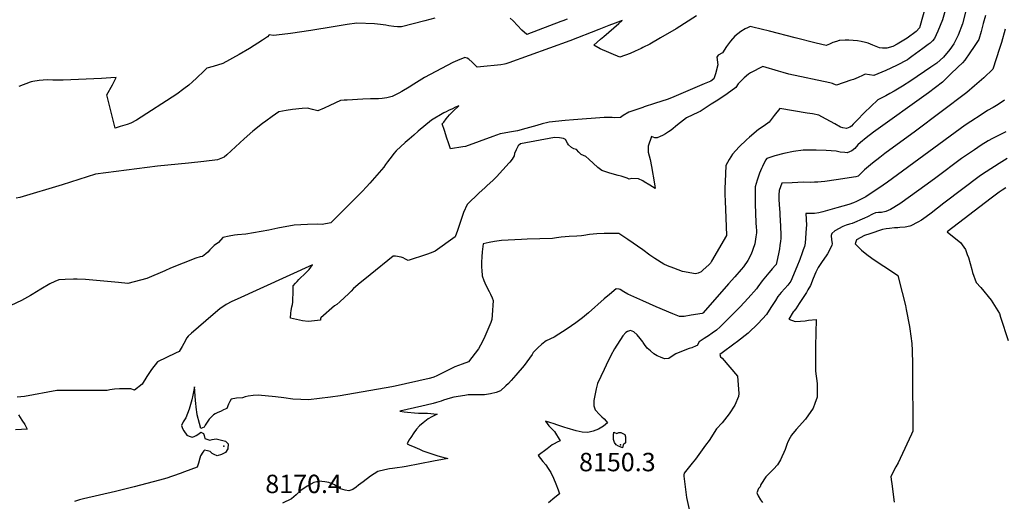
# Model space of a CAD drawing. Units: inches. Extents: x 2593834 to 2599203, y 1512726 to 1518148.
# Drawn here: x 2594414 to 2595340, y 1513552 to 1514004 of the extents above; entities that cross this region are included whole.
import ezdxf
from ezdxf.enums import TextEntityAlignment as Align

# ---------------------------------------------------------------- set-up
doc = ezdxf.new("R2010")
doc.units = ezdxf.units.IN
doc.header["$MEASUREMENT"] = 0
doc.layers.add('tile_2643_30_contour_10ft', color=203, linetype='Continuous')
doc.layers.add('tile_2643_30_spot_elev', color=123, linetype='Continuous')
doc.styles.add('Arial', font='arial.ttf')

msp = doc.modelspace()

# ---------------------------------------------------------------- linework, layer by layer
at = {"layer": 'tile_2643_30_contour_10ft'}
for points, elevation in [([(2595266.49, 1514018.94), (2595260.2, 1513996.61), (2595257.03, 1513993.19), (2595248.7, 1513987.12), (2595239.22, 1513981.37), (2595235.24, 1513979.24), (2595229.58, 1513977.5), (2595225.4, 1513977.72), (2595222.61, 1513978.03), (2595216.19, 1513980.49), (2595211.81, 1513982.27), (2595209.34, 1513982.85), (2595205.23, 1513983.78), (2595201.98, 1513984.49), (2595197.91, 1513984.8), (2595193.83, 1513985.03), (2595190.35, 1513985.1), (2595185.28, 1513984.82), (2595184.71, 1513984.71), (2595182.07, 1513984), (2595178.8, 1513982.8), (2595175.58, 1513981.4), (2595172.32, 1513980.14), (2595162.97, 1513982.28), (2595143.41, 1513987.17), (2595119.15, 1513993.48), (2595103.4, 1513997.35), (2595101, 1513997.92), (2595098.43, 1513996.81), (2595096.36, 1513995.69), (2595092.31, 1513993.09), (2595086.71, 1513989.01), (2595082.67, 1513984.18), (2595078.92, 1513979.16), (2595074.91, 1513973.1), (2595071.09, 1513970.97), (2595069.58, 1513969.08), (2595070.61, 1513962.06), (2595068.3, 1513953.61), (2595066.95, 1513948.75), (2595064.03, 1513946.66), (2595057.89, 1513943.97), (2595029.29, 1513931.95), (2595023.83, 1513929.81), (2595011.08, 1513925.7), (2595001.36, 1513922.39), (2595000, 1513921.92)], 8190), ([(2595284.89, 1514015.16), (2595281.91, 1514004.15), (2595277.53, 1513993.54), (2595274.36, 1513986.54), (2595272.45, 1513984.62), (2595270.14, 1513982.42), (2595268.27, 1513980.88), (2595263.43, 1513977.16), (2595253.03, 1513969.63), (2595250.43, 1513967.77), (2595248.74, 1513966.58), (2595238.64, 1513961.42), (2595228.42, 1513956.72), (2595217.17, 1513952.03), (2595209.06, 1513953.14), (2595206.51, 1513952), (2595202.51, 1513949.94), (2595198.09, 1513948.2), (2595195.78, 1513947.36), (2595182.08, 1513942.87), (2595179.73, 1513943.81), (2595178.25, 1513944.53), (2595175.94, 1513945), (2595137.46, 1513953.15), (2595131.92, 1513954.69), (2595127.77, 1513955.87), (2595112.87, 1513960.34), (2595101.28, 1513954.41), (2595099.29, 1513953.28), (2595095.32, 1513949.83), (2595089.58, 1513944), (2595087.49, 1513940.77), (2595079.28, 1513934.63), (2595070.47, 1513928.74), (2595064.45, 1513924.82), (2595054.05, 1513918.11), (2595052.44, 1513917.37), (2595041.06, 1513912.17), (2595032.66, 1513905.51), (2595026.85, 1513900.64), (2595024.22, 1513898.9), (2595021.5, 1513897.24), (2595018.7, 1513895.67), (2595016.43, 1513894.6), (2595013.52, 1513893.41), (2595011.43, 1513893.32), (2595008.32, 1513894.61), (2595005.06, 1513885.65), (2595005.28, 1513879.76), (2595006.97, 1513872.93), (2595008.32, 1513866.45), (2595011.03, 1513850.21), (2595011.63, 1513845.63), (2595006.69, 1513848.86), (2595001.37, 1513852.11), (2595000, 1513852.82)], 8180), ([(2595303.3, 1514011.36), (2595300.57, 1514000.32), (2595296.57, 1513989.72), (2595292.42, 1513981.73), (2595288.78, 1513976.27), (2595282.81, 1513969.17), (2595276.41, 1513963.64), (2595270.69, 1513959.71), (2595251.89, 1513946.88), (2595244.22, 1513942), (2595239.5, 1513939.02), (2595236.2, 1513937.09), (2595232.24, 1513934.84), (2595228.61, 1513932.94), (2595221.13, 1513929.03), (2595214.31, 1513922.82), (2595208.36, 1513917.03), (2595201.24, 1513909.55), (2595197.95, 1513906.05), (2595196.3, 1513904.38), (2595194.69, 1513903.32), (2595191.4, 1513902.23), (2595188.04, 1513902.6), (2595185.88, 1513903.25), (2595180.74, 1513906.57), (2595168.43, 1513913.2), (2595165.6, 1513914.64), (2595159.58, 1513915.8), (2595154.61, 1513916.66), (2595128.88, 1513920.83), (2595123.5, 1513914.44), (2595118.73, 1513908.08), (2595114.24, 1513904.58), (2595108.79, 1513901.12), (2595100.45, 1513894.03), (2595097.6, 1513891.39), (2595090.83, 1513884.77), (2595084.41, 1513877.91), (2595081.39, 1513872.98), (2595078.14, 1513867.34), (2595077.38, 1513851.85), (2595077.12, 1513846.11), (2595077.32, 1513840.02), (2595077.55, 1513833.93), (2595078.29, 1513818.05), (2595078.72, 1513801.64), (2595064.73, 1513777.45), (2595063.62, 1513775.67), (2595062.21, 1513773.98), (2595056.98, 1513769.29), (2595055.01, 1513767.57), (2595052.07, 1513766.29), (2595049.72, 1513765.57), (2595037.48, 1513767.65), (2595029.15, 1513770.8), (2595023.46, 1513773.19), (2595019.98, 1513774.66), (2595011.42, 1513780.07), (2595006.75, 1513783.23), (2595000, 1513788)], 8170), ([(2595322.12, 1514008.27), (2595320.14, 1514000.61), (2595318.07, 1513993.27), (2595315.82, 1513985.88), (2595311.59, 1513979.29), (2595307.48, 1513973.06), (2595302.9, 1513966.22), (2595300.63, 1513963.95), (2595296.24, 1513959.58), (2595289.44, 1513953.04), (2595281.63, 1513945.78), (2595268.49, 1513935.64), (2595217.01, 1513898.55), (2595210, 1513893.18), (2595204.64, 1513889.01), (2595202.31, 1513886.67), (2595199.52, 1513883.2), (2595196.7, 1513881.18), (2595192.25, 1513879.39), (2595189.85, 1513879.54), (2595185.53, 1513880.02), (2595181.75, 1513880.65), (2595172.59, 1513881.37), (2595163.16, 1513881.7), (2595150.81, 1513881.76), (2595141.66, 1513880.41), (2595132.78, 1513878.66), (2595124.21, 1513876.43), (2595116.67, 1513873.98), (2595115.39, 1513872.49), (2595112.46, 1513866.5), (2595111.54, 1513864.47), (2595109.63, 1513860.15), (2595107.45, 1513853.69), (2595105.74, 1513847.17), (2595105.75, 1513841), (2595105.76, 1513834.82), (2595105.82, 1513831.09), (2595106.49, 1513813.8), (2595106.77, 1513808.94), (2595106.9, 1513806.49), (2595106.83, 1513804.23), (2595106.42, 1513800.28), (2595105.35, 1513793.62), (2595103.55, 1513788.47), (2595102.86, 1513786.53), (2595101.61, 1513783.47), (2595098.8, 1513778.03), (2595094.64, 1513772.11), (2595092.52, 1513769.58), (2595086.63, 1513762.72), (2595080.72, 1513756.02), (2595056.85, 1513729.02), (2595056.54, 1513728.74), (2595055.98, 1513728.41), (2595045.54, 1513726.62), (2595038.96, 1513725.59), (2595034.73, 1513725.43), (2595028.33, 1513727.92), (2595012.69, 1513734.44), (2595006.29, 1513737.27), (2595000, 1513740.1)], 8160), ([(2595050.56, 1514007.98), (2595031.43, 1513995.89), (2595016.88, 1513987.31), (2595006.84, 1513981.45), (2595000, 1513978.06)], 8200), ([(2595000, 1513978.06), (2594998.68, 1513977.41), (2594992.94, 1513974.64), (2594988.08, 1513972.71), (2594978.43, 1513969.02), (2594959.91, 1513977.11), (2594954.11, 1513980.53), (2594960.47, 1513985.97), (2594963.4, 1513988.49), (2594977.73, 1514000.81), (2594980.86, 1514003.5), (2594974.28, 1514001.02), (2594968.23, 1513998.75), (2594958.65, 1513995.1), (2594931.37, 1513984.47), (2594874.07, 1513963.68), (2594871.3, 1513962.81), (2594869.98, 1513962.4), (2594866.54, 1513961.79), (2594847.56, 1513960), (2594844.5, 1513959.74), (2594841.81, 1513962.36), (2594839.86, 1513964.4), (2594836.74, 1513967.23), (2594834.97, 1513968.34), (2594832.81, 1513968.73), (2594825.84, 1513966.08), (2594821.44, 1513964.18), (2594794.86, 1513949.89), (2594784.85, 1513943.76), (2594780.53, 1513940.81), (2594773.73, 1513936.9), (2594770.67, 1513935.19), (2594764.54, 1513932.26), (2594759.61, 1513930.96), (2594755.2, 1513930.18), (2594751.81, 1513930.01), (2594749.45, 1513930.08), (2594746.79, 1513930.06), (2594744.3, 1513930.01), (2594736.88, 1513929.66), (2594722.25, 1513928.87), (2594719.4, 1513928.66), (2594715.9, 1513928.39), (2594705.91, 1513923.61), (2594700.6, 1513921.25), (2594694.71, 1513918.66), (2594689.53, 1513920.05), (2594684.92, 1513921.14), (2594680.08, 1513921.03), (2594670.82, 1513919.91), (2594664.83, 1513919.07), (2594658.05, 1513917.72), (2594651.8, 1513913.53), (2594645.66, 1513909.11), (2594642.76, 1513906.91), (2594633.53, 1513899.64), (2594625.4, 1513892.29), (2594609.22, 1513877.45), (2594606.57, 1513875.06), (2594600.22, 1513872.79), (2594587.56, 1513871.11), (2594572.99, 1513869.5), (2594543.89, 1513866.66), (2594485.71, 1513859.24), (2594454.25, 1513849.19), (2594414.61, 1513837.18), (2594411.07, 1513836.79)], 8200), ([(2594804.49, 1514005.65), (2594795.27, 1514003.12), (2594773.31, 1513997.59), (2594769.46, 1513997.64), (2594766.08, 1513997.89), (2594761.26, 1513998.54), (2594758.68, 1513999.04), (2594753.58, 1513999.96), (2594747.94, 1514000.46), (2594731.39, 1514001.13), (2594722.32, 1513999.74), (2594709.09, 1513997.7), (2594688.18, 1513994.12), (2594668.93, 1513991.36), (2594666.54, 1513991.07), (2594652.93, 1513989.63), (2594649.08, 1513990.19), (2594647.38, 1513988.08), (2594642.77, 1513985.08), (2594630.33, 1513977.22), (2594620.65, 1513971.55), (2594605.35, 1513963.19), (2594596.36, 1513960.24), (2594590.43, 1513958.69), (2594587.83, 1513956.29), (2594580.55, 1513949.55), (2594576.83, 1513946.08), (2594573.28, 1513942.78), (2594568.87, 1513939.22), (2594562.14, 1513934.36), (2594524.3, 1513909.82), (2594518.84, 1513907.04), (2594515.56, 1513905.99), (2594508.98, 1513903.88), (2594504.13, 1513902.36), (2594496.48, 1513933.63), (2594501.7, 1513943.28), (2594502.96, 1513945.68), (2594505.09, 1513949.88), (2594500.25, 1513949.66), (2594491.47, 1513949.19), (2594455.31, 1513947.67), (2594445.65, 1513947.61), (2594440.36, 1513947.74), (2594432.67, 1513947.2), (2594426.66, 1513946.17), (2594425.3, 1513945.93), (2594424.17, 1513945.53), (2594413.7, 1513941.52)], 8210), ([(2594928.89, 1514004.98), (2594924.91, 1514003.4), (2594922.97, 1514002.66), (2594891.13, 1513990.56), (2594886.32, 1513994.46), (2594882.46, 1513998.86), (2594878.39, 1514003.14), (2594875.51, 1514005.65)], 8210), ([(2595340.75, 1513995.56), (2595337.2, 1513982.98), (2595335.42, 1513977.41), (2595329.17, 1513957.96), (2595320.56, 1513949.73), (2595311.78, 1513942.09), (2595304.5, 1513935.79), (2595256.43, 1513899.57), (2595227.68, 1513878.74), (2595222.74, 1513875), (2595216.08, 1513869.61), (2595208.37, 1513863.12), (2595205.58, 1513860.36), (2595202.52, 1513857.2), (2595200.43, 1513856.65), (2595181.87, 1513853.81), (2595171.05, 1513852.22), (2595167.62, 1513851.87), (2595164.74, 1513851.71), (2595161.42, 1513851.56), (2595157.67, 1513851.43), (2595151.26, 1513851.58), (2595140.47, 1513851.19), (2595130.7, 1513850.6), (2595128.17, 1513843.91), (2595128.05, 1513839.84), (2595128.1, 1513835.74), (2595128.27, 1513830.27), (2595128.75, 1513823.25), (2595128.91, 1513820.87), (2595129.61, 1513810.21), (2595129.76, 1513801.87), (2595129.7, 1513798.76), (2595129.48, 1513796.12), (2595128.97, 1513792.3), (2595128.49, 1513789.12), (2595127.88, 1513786.05), (2595126.56, 1513779.94), (2595125.3, 1513774.38), (2595125.09, 1513773.78), (2595124.98, 1513773.65), (2595121.72, 1513770.26), (2595120.29, 1513768.63), (2595118.5, 1513766.57), (2595115.41, 1513762.75), (2595112.37, 1513758.89), (2595108.2, 1513753.21), (2595106.94, 1513751.39), (2595099.27, 1513742.73), (2595091.47, 1513734.4), (2595083.55, 1513726.33), (2595072.81, 1513715.73), (2595069.29, 1513712.72), (2595065.34, 1513709.74), (2595061.87, 1513707.36), (2595060.21, 1513706.36), (2595057.87, 1513704.86), (2595055.91, 1513703.54), (2595053.15, 1513701.51), (2595051.31, 1513698.37), (2595050.28, 1513697.85), (2595046.31, 1513696.15), (2595043.67, 1513695.41), (2595041.16, 1513694.58), (2595031.11, 1513690.39), (2595027.8, 1513688.13), (2595024.61, 1513685.96), (2595020.38, 1513685.61), (2595016.71, 1513687.1), (2595013.46, 1513688.65), (2595010.62, 1513690.26), (2595007.38, 1513693.09), (2595004.33, 1513695.77), (2595001.75, 1513699.18), (2595000.51, 1513700.99), (2595000, 1513701.7)], 8150), ([(2595000, 1513921.92), (2594986.96, 1513917.45), (2594981.58, 1513914.29), (2594979.02, 1513912.5), (2594973.55, 1513912.18), (2594971.25, 1513912.54), (2594963.91, 1513912.33), (2594935.09, 1513910.35), (2594927.16, 1513909.69), (2594912, 1513908.03), (2594910.71, 1513907.82), (2594905.56, 1513906.41), (2594900.39, 1513904.98), (2594890.04, 1513902.09), (2594882.4, 1513899.9), (2594874.7, 1513898.6), (2594869.68, 1513897.79), (2594868, 1513897.47), (2594865.9, 1513896.97), (2594859.25, 1513894.51), (2594833.54, 1513885.26), (2594831, 1513884.81), (2594819.43, 1513882.86), (2594818.42, 1513885.69), (2594817.37, 1513888.74), (2594815.94, 1513893), (2594813.61, 1513900.15), (2594811.63, 1513906.48), (2594812.95, 1513908.15), (2594815.34, 1513911.12), (2594818.49, 1513914.9), (2594819.99, 1513916.45), (2594822.01, 1513918.48), (2594827.21, 1513923.49), (2594823.59, 1513921.81), (2594821.24, 1513920.71), (2594817.4, 1513918.88), (2594815.22, 1513917.8), (2594813.04, 1513916.71), (2594801.41, 1513909.87), (2594789.08, 1513899.53), (2594784.8, 1513895.9), (2594782.61, 1513894.03), (2594780.46, 1513892.14), (2594776.91, 1513889.02), (2594768.4, 1513880.98), (2594766.22, 1513878.5), (2594764.55, 1513876.55), (2594760.3, 1513870.69), (2594758.37, 1513868.18), (2594756.56, 1513865.85), (2594743.4, 1513850.62), (2594740.35, 1513847.25), (2594736.34, 1513843.01), (2594723.26, 1513829.71), (2594716.9, 1513823.38), (2594706.83, 1513813.4), (2594698.69, 1513811.87), (2594694.48, 1513812.16), (2594685.01, 1513811.92), (2594672.5, 1513811.21), (2594657.08, 1513808.44), (2594648.75, 1513806.61), (2594627.1, 1513802.78), (2594619.14, 1513802.14), (2594616.35, 1513801.83), (2594611.42, 1513801.09), (2594605.41, 1513799.54), (2594601.25, 1513794.99), (2594597.12, 1513792.05), (2594593.25, 1513788.16), (2594591.15, 1513785.98), (2594589.38, 1513784.29), (2594586.36, 1513781.88), (2594584.14, 1513781.49), (2594579.9, 1513780.12), (2594568.04, 1513775.43), (2594556.12, 1513770.72), (2594550.96, 1513768.33), (2594533.86, 1513761.32), (2594516.23, 1513756.53), (2594507.35, 1513757.34), (2594476.4, 1513760.15), (2594468.45, 1513760.57), (2594465.01, 1513760.48), (2594457.22, 1513760.23), (2594451.19, 1513760.02), (2594447.48, 1513758.33), (2594442.68, 1513756.01), (2594434.43, 1513751.29), (2594426.32, 1513746.23), (2594424.48, 1513745.06), (2594416.11, 1513740.62), (2594396.05, 1513731.1)], 8190), ([(2595340.14, 1513928.76), (2595334.06, 1513924.68), (2595329.48, 1513921.96), (2595323.93, 1513918.86), (2595317.98, 1513915.08), (2595308.3, 1513908.77), (2595303.2, 1513905.21), (2595230.07, 1513851.64), (2595225.99, 1513848.84), (2595209.74, 1513837.79), (2595204.86, 1513835.41), (2595200.97, 1513833.6), (2595198.17, 1513832.3), (2595193.64, 1513830.83), (2595188.1, 1513829.15), (2595182.49, 1513827.52), (2595169.29, 1513823.76), (2595165.45, 1513822.98), (2595161.62, 1513822.3), (2595153.31, 1513822.34), (2595153.88, 1513811.13), (2595153.72, 1513808.52), (2595152.56, 1513794.25), (2595152.08, 1513791.19), (2595150.98, 1513788.05), (2595149.93, 1513785.14), (2595147.69, 1513779.01), (2595144.86, 1513772.03), (2595139.38, 1513758.61), (2595136.55, 1513755.03), (2595133.58, 1513751.92), (2595130.19, 1513748.07), (2595127.16, 1513744.19), (2595124.72, 1513740.38), (2595120.49, 1513733.89), (2595116.25, 1513727.41), (2595108.48, 1513719), (2595099.13, 1513709.83), (2595089.23, 1513702.06), (2595085.74, 1513699.43), (2595074.62, 1513691.33), (2595072.65, 1513689.89), (2595073.19, 1513687.72), (2595074.68, 1513686.34), (2595089.03, 1513669.42), (2595090.47, 1513653.08), (2595090.19, 1513650.29), (2595086.58, 1513642.19), (2595081.23, 1513634.14), (2595074.75, 1513625.64), (2595069.43, 1513619.91), (2595062.33, 1513609.07), (2595059.14, 1513604.53), (2595049.62, 1513591.39), (2595046.55, 1513587.76), (2595038.83, 1513578.16), (2595038.68, 1513576.85), (2595038.77, 1513575.48), (2595041.21, 1513555.37), (2595043.82, 1513544.19)], 8140), ([(2595341.17, 1513898.84), (2595328.86, 1513892.69), (2595324.82, 1513890.54), (2595318.28, 1513886.38), (2595311.78, 1513882.13), (2595299.76, 1513873.82), (2595275.64, 1513855.88), (2595267.43, 1513849.87), (2595241.75, 1513831.17), (2595232.85, 1513826.14), (2595228.65, 1513824.1), (2595224.5, 1513823.25), (2595221.6, 1513823.12), (2595218.71, 1513822.78), (2595215.99, 1513821.62), (2595211.14, 1513819.18), (2595208.61, 1513817.81), (2595196.99, 1513812.82), (2595194.25, 1513812.11), (2595191.09, 1513811.26), (2595187.99, 1513809.92), (2595180.58, 1513805.89), (2595177.8, 1513803.59), (2595177.13, 1513801.67), (2595177.35, 1513797.59), (2595178, 1513793.98), (2595177.81, 1513792.04), (2595173.61, 1513784.38), (2595172.3, 1513782.57), (2595168.64, 1513777.21), (2595165.05, 1513771.53), (2595162.88, 1513767.13), (2595160.23, 1513761.23), (2595157.65, 1513754.64), (2595155.33, 1513750.51), (2595153.88, 1513748.12), (2595152.7, 1513746.23), (2595147.22, 1513737.83), (2595143.79, 1513732.72), (2595142.03, 1513730.55), (2595141.53, 1513729.9), (2595137.45, 1513723.05), (2595143.18, 1513720.61), (2595148.44, 1513721.02), (2595152.68, 1513721.41), (2595155.85, 1513721.98), (2595163, 1513722.66), (2595162.54, 1513697.71), (2595162.57, 1513674.08), (2595163.83, 1513662.39), (2595163.88, 1513659.33), (2595164.04, 1513649.56), (2595161.8, 1513643.66), (2595160.16, 1513639.42), (2595152.93, 1513629.09), (2595144.1, 1513619.19), (2595139.85, 1513614.05), (2595138.63, 1513611.91), (2595136.48, 1513607.68), (2595135.45, 1513605.28), (2595133.8, 1513600.55), (2595132.55, 1513597.53), (2595130.87, 1513593.7), (2595129.4, 1513590.79), (2595126.61, 1513586.24), (2595122.98, 1513581.88), (2595119.2, 1513578.31), (2595115.8, 1513574.83), (2595111.1, 1513567.55), (2595110.52, 1513565.54), (2595108.92, 1513563.75), (2595107.33, 1513559.89), (2595107.44, 1513559.08), (2595108.55, 1513556.96), (2595110.83, 1513553.17), (2595112.5, 1513550.65)], 8130), ([(2595000, 1513852.82), (2594995.94, 1513854.94), (2594989.86, 1513854.97), (2594987.36, 1513854.54), (2594985.41, 1513855.41), (2594979.77, 1513857.45), (2594977.04, 1513857.94), (2594969.09, 1513860.01), (2594961.51, 1513862.73), (2594957.83, 1513865.41), (2594949.3, 1513873.14), (2594946.48, 1513875.82), (2594942.29, 1513877.75), (2594939.85, 1513879.81), (2594937.69, 1513882.24), (2594935.28, 1513883.13), (2594932.94, 1513884.16), (2594930.18, 1513886.79), (2594929.47, 1513888.22), (2594927.58, 1513891.92), (2594925.51, 1513892.63), (2594921.85, 1513893.28), (2594917.14, 1513893.66), (2594885.13, 1513887.79), (2594883.02, 1513885.68), (2594881.09, 1513882.1), (2594879.43, 1513878.65), (2594879.27, 1513876.32), (2594877.24, 1513873.36), (2594875.12, 1513870.53), (2594874.63, 1513869.89), (2594862.53, 1513856.84), (2594859.4, 1513853.6), (2594853.45, 1513848.2), (2594851.53, 1513846.51), (2594846.32, 1513841.59), (2594835, 1513830.83), (2594831.66, 1513823.04), (2594828.69, 1513814.79), (2594825.82, 1513806.4), (2594823.71, 1513800.22), (2594805.09, 1513786.8), (2594801.07, 1513785.17), (2594796.87, 1513783.64), (2594779.72, 1513778.13), (2594777.08, 1513779.41), (2594774.76, 1513780.57), (2594772.89, 1513781.32), (2594767.74, 1513782.08), (2594765.5, 1513782.3), (2594743.79, 1513764.62), (2594732.48, 1513755.39), (2594730.11, 1513753.35), (2594728.24, 1513751.71), (2594725.95, 1513749.35), (2594723.75, 1513747.16), (2594715.23, 1513739.11), (2594712.4, 1513736.83), (2594710.47, 1513735.38), (2594697.54, 1513724.14), (2594697.28, 1513723.35), (2594697.12, 1513722.04), (2594688.75, 1513721.15), (2594685.66, 1513720.85), (2594680.31, 1513721.54), (2594674.69, 1513722.61), (2594669, 1513723.84), (2594669.16, 1513728.59), (2594669.48, 1513731.07), (2594670.39, 1513734.69), (2594670.91, 1513736.88), (2594671.04, 1513738.9), (2594671.22, 1513742.3), (2594671.41, 1513746.68), (2594671.51, 1513750.76), (2594671.61, 1513754.36), (2594673.69, 1513756.89), (2594675.28, 1513758.5), (2594676.91, 1513760.14), (2594683.41, 1513766.42), (2594686.52, 1513769.6), (2594689.66, 1513774.14), (2594618.7, 1513741.73), (2594613.94, 1513739.48), (2594608.51, 1513736.86), (2594602.54, 1513732.54), (2594594.26, 1513725.56), (2594577.72, 1513711.5), (2594575.92, 1513709.95), (2594572.89, 1513707.14), (2594571.68, 1513705.27), (2594568.62, 1513700), (2594567.05, 1513697.26), (2594564.24, 1513692.45), (2594560.9, 1513690.86), (2594544.04, 1513682.73), (2594538.48, 1513675.81), (2594533.91, 1513668.98), (2594529.52, 1513661.79), (2594522.45, 1513656.2), (2594518.84, 1513657.63), (2594513.12, 1513657.53), (2594508.28, 1513657.44), (2594503.56, 1513657.23), (2594499.03, 1513656.48), (2594496.57, 1513656.06), (2594490.68, 1513655.9), (2594450.38, 1513656.05), (2594449.4, 1513655.87), (2594419.09, 1513650.36), (2594415.6, 1513650.06), (2594412.08, 1513649.8)], 8180), ([(2595342.5, 1513873.77), (2595334.89, 1513869.2), (2595322.8, 1513861.5), (2595317.51, 1513857.89), (2595283, 1513832.01), (2595271.03, 1513822.45), (2595266.51, 1513819.05), (2595262.05, 1513815.87), (2595258.72, 1513813.96), (2595252.04, 1513810.72), (2595251.1, 1513810.28), (2595246.54, 1513809.36), (2595241.68, 1513808.93), (2595239.66, 1513808.88), (2595236.79, 1513808.76), (2595231.95, 1513808.16), (2595228.94, 1513807.71), (2595225.4, 1513807.14), (2595213.6, 1513803.25), (2595208.46, 1513801.49), (2595201.07, 1513797.5), (2595199.77, 1513793.66), (2595201.27, 1513792.07), (2595205.63, 1513787.83), (2595210.65, 1513783.77), (2595215.46, 1513780.25), (2595220.3, 1513776.79), (2595226.7, 1513772.62), (2595229.25, 1513771.09), (2595239.81, 1513763.9), (2595243.95, 1513747.98), (2595246.88, 1513735.78), (2595247.69, 1513732), (2595250.77, 1513716.14), (2595251.19, 1513713.8), (2595252.83, 1513700.18), (2595253.14, 1513693.4), (2595253.62, 1513680.66), (2595253.71, 1513674.83), (2595253.86, 1513617.84), (2595252.62, 1513615.03), (2595242.06, 1513592.15), (2595240.03, 1513588.1), (2595237.99, 1513584.08), (2595233.35, 1513575.23), (2595233.68, 1513572.2), (2595234.17, 1513568.23), (2595236.34, 1513550.92)], 8120), ([(2595341.31, 1513846.44), (2595337.93, 1513844.14), (2595335.05, 1513842.16), (2595327.53, 1513836.53), (2595286.26, 1513804.94), (2595289.73, 1513802.34), (2595298.65, 1513795), (2595303.45, 1513788.4), (2595305.12, 1513783.82), (2595306.13, 1513780.77), (2595309.26, 1513769.48), (2595309.92, 1513766.83), (2595313.47, 1513757.47), (2595317.76, 1513752.59), (2595327.59, 1513740.79), (2595335.29, 1513728.26), (2595336.26, 1513724.85), (2595343.38, 1513702.8)], 8110), ([(2595000, 1513788), (2594986.07, 1513797.84), (2594977.49, 1513803.52), (2594970.77, 1513803.45), (2594963.94, 1513803.34), (2594957.05, 1513803.02), (2594950.04, 1513802.41), (2594944.71, 1513801.64), (2594942.47, 1513801.14), (2594938.23, 1513801), (2594930.88, 1513800.51), (2594923.53, 1513800.02), (2594918.98, 1513799.4), (2594915.32, 1513798.75), (2594891.39, 1513798.03), (2594886.15, 1513797.78), (2594867.2, 1513796.76), (2594860.57, 1513795.78), (2594855.7, 1513794.99), (2594850.21, 1513793.66), (2594849.17, 1513786.29), (2594848.67, 1513781.62), (2594848.46, 1513776.36), (2594848.44, 1513773.44), (2594848.9, 1513767.07), (2594849.01, 1513765.52), (2594849.18, 1513763.58), (2594850.65, 1513759.36), (2594851.52, 1513757.09), (2594853.79, 1513752.31), (2594855.55, 1513748.83), (2594856.96, 1513746.6), (2594858.46, 1513743.13), (2594859.48, 1513740.57), (2594858.66, 1513726.83), (2594858.08, 1513722.58), (2594857.39, 1513719.84), (2594851.5, 1513706.64), (2594849.38, 1513701.9), (2594845.76, 1513695.22), (2594836.14, 1513682.75), (2594830.31, 1513680.8), (2594823.55, 1513678.08), (2594816.66, 1513674.85), (2594814.03, 1513673.5), (2594806.39, 1513669.63), (2594803.66, 1513668.4), (2594802.65, 1513668.06), (2594799.27, 1513667.28), (2594767.51, 1513659.99), (2594764.3, 1513659.33), (2594715.62, 1513650.84), (2594706.47, 1513649.52), (2594685.88, 1513647.17), (2594678.63, 1513647.35), (2594671.04, 1513647.75), (2594662.75, 1513649.13), (2594654.73, 1513650.05), (2594638.47, 1513651.68), (2594633.83, 1513651.36), (2594629.24, 1513650.76), (2594626.45, 1513649.92), (2594623.93, 1513648.95), (2594618.17, 1513648.69), (2594613.22, 1513647.84), (2594611.82, 1513645.55), (2594610.58, 1513643.02), (2594609.18, 1513639.14), (2594605.99, 1513637.71), (2594603.66, 1513636.63), (2594600.18, 1513634.91), (2594598.25, 1513633.87), (2594596.65, 1513632.99), (2594595, 1513631.44), (2594592.61, 1513628.9), (2594590.57, 1513626.23), (2594588.79, 1513623.48), (2594587.77, 1513621.64), (2594584.83, 1513620.38), (2594583.39, 1513624.87), (2594581.29, 1513633.09), (2594580.89, 1513635.83), (2594580.64, 1513637.9), (2594579.75, 1513646.69), (2594578.77, 1513659.46), (2594577.08, 1513651.51), (2594576.09, 1513647.17), (2594574.84, 1513642.67), (2594573.61, 1513638.43), (2594572.23, 1513634.31), (2594570.75, 1513630.29), (2594568.19, 1513626.37), (2594566.44, 1513623.04), (2594567.32, 1513620.36), (2594568.7, 1513618.05), (2594571.57, 1513613.97), (2594573.78, 1513613.11), (2594576.64, 1513612.09), (2594578.49, 1513612.82), (2594580.34, 1513613.7), (2594582.67, 1513615.21), (2594584.72, 1513616.66), (2594587.17, 1513615.68), (2594587.91, 1513613.76), (2594588.54, 1513610.8), (2594593.11, 1513609.33), (2594595.48, 1513609.87), (2594599.01, 1513610.43), (2594607.91, 1513608.44), (2594610.26, 1513605.86), (2594609.93, 1513601.07), (2594607.84, 1513597.75), (2594604.05, 1513595.9), (2594600.05, 1513594.47), (2594597.29, 1513595.68), (2594595.35, 1513596.85), (2594593.38, 1513598.71), (2594591.04, 1513599.26), (2594588.17, 1513599.92), (2594587.53, 1513599.34), (2594586.51, 1513598.09), (2594584.53, 1513594.49), (2594583.85, 1513592.21), (2594582.58, 1513587.52), (2594581.28, 1513583.94), (2594569.37, 1513579.57), (2594565.31, 1513578.09), (2594559.16, 1513575.89), (2594557.18, 1513575.2), (2594552.68, 1513573.63), (2594549.42, 1513572.72), (2594545.78, 1513571.71), (2594521.95, 1513565.39), (2594504.56, 1513560.89), (2594474.42, 1513554.09), (2594470.6, 1513553.07), (2594465.83, 1513551.69)], 8170), ([(2595000, 1513740.1), (2594985.88, 1513746.43), (2594982.43, 1513748.58), (2594978.92, 1513750.89), (2594977.89, 1513751.3), (2594975.07, 1513751.33), (2594968.77, 1513746.11), (2594963.9, 1513742.03), (2594949.01, 1513728.95), (2594943.32, 1513724.1), (2594937.05, 1513719.36), (2594929.09, 1513713.87), (2594916.79, 1513705.93), (2594909.41, 1513702.6), (2594905.25, 1513699.55), (2594901.5, 1513696.16), (2594897.12, 1513691.68), (2594896.01, 1513689.84), (2594888.61, 1513679.31), (2594880.81, 1513670.24), (2594876.48, 1513665.46), (2594873.9, 1513662.64), (2594871.29, 1513660.24), (2594866.24, 1513655.71), (2594862.44, 1513654.13), (2594857.03, 1513652.72), (2594851.17, 1513651.89), (2594847.51, 1513651.88), (2594843.56, 1513651.87), (2594835.82, 1513651.86), (2594832.97, 1513651.39), (2594822.64, 1513649.65), (2594819.08, 1513648.63), (2594812.64, 1513646.75), (2594810.44, 1513645.94), (2594806.33, 1513644.54), (2594803.01, 1513643.71), (2594796.37, 1513642.12), (2594792.4, 1513641.26), (2594771.6, 1513636.61), (2594775.95, 1513635.92), (2594778.99, 1513635.49), (2594785.65, 1513634.98), (2594789.15, 1513634.74), (2594792.54, 1513634.73), (2594794.99, 1513634.75), (2594797.87, 1513634.59), (2594806.69, 1513633.85), (2594801.91, 1513631.25), (2594798.49, 1513629.21), (2594793.63, 1513625.52), (2594790.29, 1513622.76), (2594787.51, 1513619.57), (2594784.83, 1513616.16), (2594782.03, 1513611.87), (2594780.34, 1513609.22), (2594778.59, 1513605.93), (2594780.39, 1513605.02), (2594785.7, 1513602.56), (2594790.07, 1513600.66), (2594793.36, 1513599.34), (2594797.94, 1513597.73), (2594799.83, 1513597.06), (2594806.45, 1513594.87), (2594809.74, 1513593.93), (2594816.89, 1513591.98), (2594811.99, 1513591.15), (2594803.36, 1513589.42), (2594777.63, 1513584.48), (2594773.84, 1513583.8), (2594769.32, 1513583.19), (2594764.77, 1513582.64), (2594761.95, 1513582.26), (2594757.79, 1513581.54), (2594751.22, 1513579.85), (2594744.1, 1513575.31), (2594737.33, 1513570.27), (2594732.87, 1513566.94), (2594730.71, 1513565.03), (2594727.7, 1513563.02), (2594723.86, 1513561.64), (2594720.27, 1513562.19), (2594715.89, 1513563.5), (2594713.86, 1513564.88), (2594710.27, 1513567.28), (2594704.98, 1513569.43), (2594701.27, 1513570.18), (2594698.58, 1513570.47), (2594696.41, 1513570.6), (2594690.79, 1513569.42), (2594688.06, 1513567.98), (2594684.57, 1513565.91), (2594678.83, 1513562.13), (2594674.33, 1513557.87), (2594669.8, 1513554.19), (2594661.36, 1513549.94)], 8160), ([(2595000, 1513701.7), (2594997.72, 1513704.87), (2594994.69, 1513708.34), (2594991.69, 1513711.17), (2594988.46, 1513712.31), (2594985.64, 1513711.39), (2594984.18, 1513710.31), (2594981.43, 1513707.34), (2594973.52, 1513695.01), (2594969.94, 1513688.93), (2594965.71, 1513679.87), (2594963.75, 1513675.66), (2594957.67, 1513662.49), (2594956.15, 1513657.4), (2594954.14, 1513646.55), (2594954.18, 1513641.66), (2594955.28, 1513637.76), (2594959.48, 1513633.34), (2594961.67, 1513631.32), (2594963.84, 1513629.29), (2594965.71, 1513627.14), (2594966.84, 1513625.46), (2594963.26, 1513622.51), (2594958.35, 1513619.67), (2594953.43, 1513617.64), (2594948.5, 1513616.42), (2594943.07, 1513616.91), (2594937.63, 1513618.06), (2594928.87, 1513620.46), (2594926.82, 1513621.15), (2594919.17, 1513623.81), (2594916.79, 1513624.7), (2594908.8, 1513627.13), (2594911.83, 1513622.73), (2594914.3, 1513620.27), (2594917.02, 1513617.26), (2594922.47, 1513608.74), (2594919.63, 1513607.4), (2594916.76, 1513605.85), (2594914.92, 1513604.81), (2594910.16, 1513601.27), (2594901.68, 1513594.71), (2594906.25, 1513589.2), (2594908.84, 1513586.06), (2594911.21, 1513582.53), (2594913.6, 1513578.76), (2594916.18, 1513573.44), (2594918.48, 1513568.3), (2594920.68, 1513562.55), (2594921.69, 1513559), (2594917.51, 1513555.47), (2594911.46, 1513550.51)], 8150), ([(2594413.21, 1513632.97), (2594416.43, 1513628.17), (2594419.14, 1513623.85), (2594421.46, 1513619.58), (2594416.15, 1513619.23), (2594410.65, 1513619.02)], 8180)]:
    msp.add_lwpolyline(points, dxfattribs=dict(at, elevation=elevation))
at = {"layer": 'tile_2643_30_contour_10ft', "elevation": 8150}
msp.add_lwpolyline([(2594972.73, 1513616.71), (2594975.55, 1513615.49), (2594977.46, 1513616.32), (2594979.6, 1513616.48), (2594983.35, 1513614.57), (2594983.88, 1513612.32), (2594983.86, 1513606.76), (2594981.6, 1513604.88), (2594981.14, 1513602), (2594978.7, 1513602.87), (2594977.29, 1513603.62), (2594975.05, 1513604.87), (2594973.65, 1513607.19), (2594972.43, 1513609.92), (2594972.53, 1513613.98)], close=True, dxfattribs=at)
at = {"layer": 'tile_2643_30_spot_elev'}
for p in [(2594606.17, 1513603.59, 8170.4), (2594978.99, 1513605.03, 8150.3)]:
    msp.add_point(p, dxfattribs=at)

# ---------------------------------------------------------------- texts
at = {"color": 18, "style": 'Arial'}
for s, p in [('8150.3', (2594976.17, 1513588.69)), ('8170.4', (2594681.29, 1513568.18))]:
    msp.add_text(s, height=17.28, dxfattribs=at).set_placement(p, align=Align.MIDDLE_CENTER)

doc.saveas('drawing.dxf')
